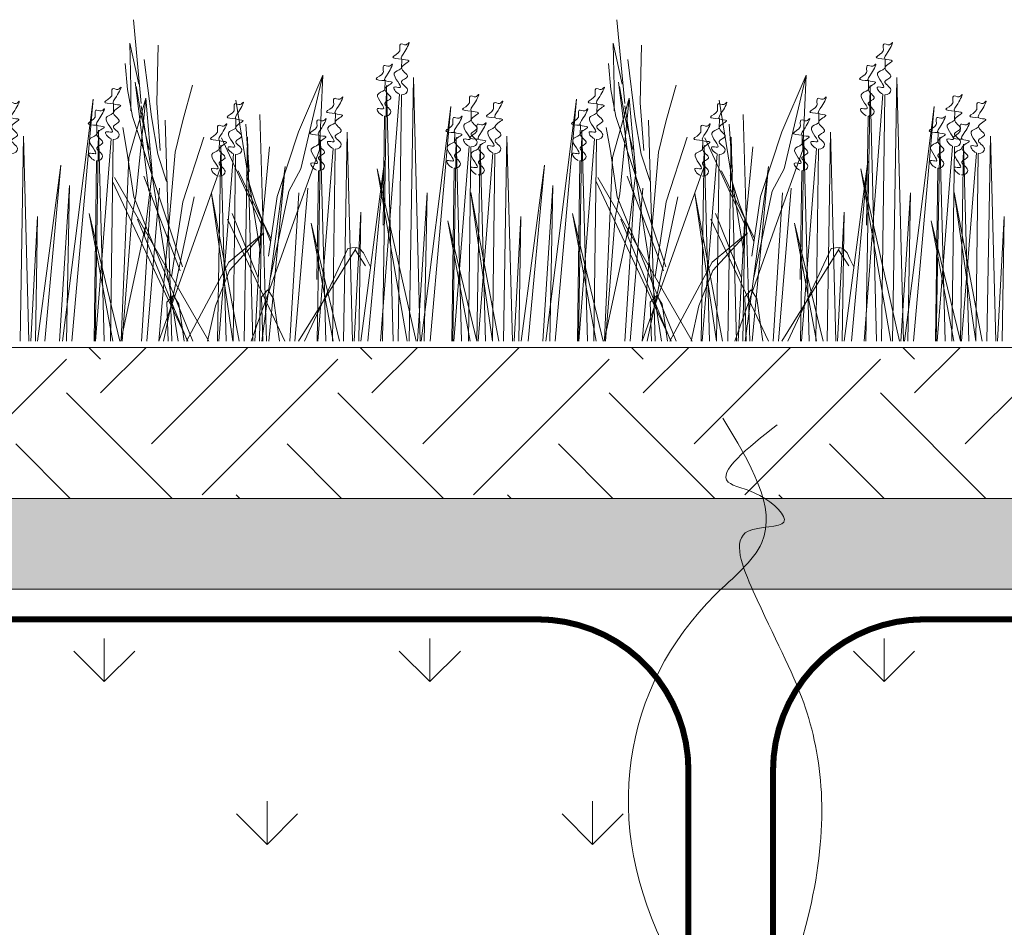
# Model space of a CAD drawing. Units: millimetres. Extents: x 3342 to 51190, y -1254 to 18611.
# Drawn here: x 3549 to 3712, y 8904 to 9054 of the extents above; entities that cross this region are included whole.
import ezdxf

# ---------------------------------------------------------------- set-up
doc = ezdxf.new("R2010")
doc.units = ezdxf.units.MM
doc.linetypes.add('DASHED', pattern=[7, 5, -2, 0])
doc.layers.get('0').update_dxf_attribs({"lineweight": 9})
doc.layers.get('Defpoints').update_dxf_attribs({"color": 8, "lineweight": 0})
for name, color, linetype, lineweight in [('Геотекстиль 250 гр', 251, 'DASHED', 9), ('Грунт насыпной', 35, 'Continuous', 9), ('Озеление', 7, 'Continuous', 15)]:
    doc.layers.add(name, color=color, linetype=linetype, lineweight=lineweight)

# ---------------------------------------------------------------- blocks, each defined once
blk = doc.blocks.new('*U102')
at = {"true_color": 0x642165}
h = blk.add_hatch(dxfattribs=at)
h.set_pattern_fill('HOUND', color=219, scale=1.5, angle=20)
h.paths.add_polyline_path([(37.9, 15), (37.9, 0), (997.9, 0), (997.9, 15)])
at = {"layer": 'Defpoints'}
blk.add_lwpolyline([(37.9, 15), (997.9, 15), (997.9, 0), (37.9, 0)], close=True, dxfattribs=at)
blk = doc.blocks.new('*U101')
at = {"layer": 'Озеление', "color": 124}
for p, q in [((13.01, 39.35), (11.73, 53.21)), ((93.01, 39.35), (91.73, 53.21)), ((11.26, 42.03), (11.12, 49.31)), ((11.12, 49.31), (12.59, 42.57)), ((15.8, 49.02), (15.59, 39.47)), ((91.26, 42.03), (91.12, 49.31)), ((91.12, 49.31), (92.59, 42.57)), ((95.8, 49.02), (95.59, 39.47)), ((10.74, 41.65), (10.36, 45.99)), ((13.51, 46.64), (14.71, 37.14)), ((90.74, 41.65), (90.36, 45.99)), ((93.51, 46.64), (94.71, 37.14)), ((43.04, 44.06), (39.01, 34.68)), ((39.43, 28.56), (43.04, 44.06)), ((42.51, 31.66), (43.04, 44.06)), ((123.04, 44.06), (119.01, 34.68)), ((119.43, 28.56), (123.04, 44.06)), ((122.51, 31.66), (123.04, 44.06)), ((12, 42.89), (14.28, 24.84)), ((19.9, 36.56), (21.51, 42.37)), ((92, 42.89), (94.28, 24.84)), ((99.9, 36.56), (101.51, 42.37)), ((11.56, 37.19), (10.74, 41.65)), ((11.26, 38.11), (11.26, 42.03)), ((13, 37.4), (12.18, 42.18)), ((91.56, 37.19), (90.74, 41.65)), ((91.26, 38.11), (91.26, 42.03)), ((93, 37.4), (92.18, 42.18)), ((13.75, 40.21), (10.97, 30.39)), ((12.19, 24.38), (13.75, 40.21)), ((14.84, 27.85), (13.75, 40.21)), ((15.59, 39.47), (16.16, 31.57)), ((32.8, 14.29), (28.65, 39.9)), ((93.75, 40.21), (90.97, 30.39)), ((92.19, 24.38), (93.75, 40.21)), ((94.84, 27.85), (93.75, 40.21)), ((95.59, 39.47), (96.16, 31.57)), ((112.8, 14.29), (108.65, 39.9)), ((19.11, 0), (13.01, 38.98)), ((33.71, 0), (32.61, 37.51)), ((99.11, 0), (93.01, 38.98)), ((113.71, 0), (112.61, 37.51)), ((19.81, 12.34), (11.56, 37.19)), ((14.34, 31.76), (13, 37.4)), ((14.71, 37.14), (15.74, 30.95)), ((18.06, 0), (16.98, 36.59)), ((18.6, 31.28), (19.9, 36.56)), ((30.3, 35.95), (30.86, 28.05)), ((99.81, 12.34), (91.56, 37.19)), ((94.34, 31.76), (93, 37.4)), ((94.71, 37.14), (95.74, 30.95)), ((98.06, 0), (96.98, 36.59)), ((98.6, 31.28), (99.9, 36.56)), ((110.3, 35.95), (110.86, 28.05)), ((9.95, 35.4), (10.64, 31.47)), ((39.01, 34.68), (35.51, 23.98)), ((89.95, 35.4), (90.64, 31.47)), ((119.01, 34.68), (115.51, 23.98)), ((23.37, 33.77), (19.87, 23.06)), ((32.88, 19.35), (26.26, 33.67)), ((103.37, 33.77), (99.87, 23.06)), ((112.88, 19.35), (106.26, 33.67)), ((10.64, 31.47), (11.78, 23.93)), ((15.9, 0), (18.6, 31.28)), ((32.85, 17.7), (34.24, 32.2)), ((39.36, 22.91), (42.51, 31.66)), ((90.64, 31.47), (91.78, 23.93)), ((95.9, 0), (98.6, 31.28)), ((112.85, 17.7), (114.24, 32.2)), ((119.36, 22.91), (122.51, 31.66)), ((10.97, 30.39), (9.67, 0.21)), ((15.74, 30.95), (17.21, 26.46)), ((90.97, 30.39), (89.67, 0.21)), ((95.74, 30.95), (97.21, 26.46)), ((13.52, 17.45), (14.84, 27.85)), ((15.92, 0), (26.13, 28.74)), ((34.47, 17.02), (29.05, 28.23)), ((37.42, 24.84), (39.43, 28.56)), ((93.52, 17.45), (94.84, 27.85)), ((95.92, 0), (106.13, 28.74)), ((114.47, 17.02), (109.05, 28.23)), ((117.42, 24.84), (119.43, 28.56)), ((20.72, 0), (8.27, 26.44)), ((24.17, 0), (8.56, 27.12)), ((19.42, 11.67), (13.41, 27.31)), ((30.45, 27.43), (31.91, 22.93)), ((100.72, 0), (88.27, 26.44)), ((104.17, 0), (88.56, 27.12)), ((99.42, 11.67), (93.41, 27.31)), ((110.45, 27.43), (111.91, 22.93)), ((34.39, 10.55), (37.42, 24.84)), ((114.39, 10.55), (117.42, 24.84)), ((11.45, 20.48), (12.19, 24.38)), ((11.78, 23.93), (21.54, 0)), ((16.71, 0), (21.79, 23.92)), ((19.87, 23.06), (18.03, 10.66)), ((31.22, 0), (39.36, 22.91)), ((31.91, 22.93), (34.4, 16.54)), ((35.51, 23.98), (34.04, 14.08)), ((91.45, 20.48), (92.19, 24.38)), ((91.78, 23.93), (101.54, 0)), ((96.71, 0), (101.79, 23.92)), ((99.87, 23.06), (98.03, 10.66)), ((111.22, 0), (119.36, 22.91)), ((111.91, 22.93), (114.4, 16.54)), ((115.51, 23.98), (114.04, 14.08)), ((9.85, 0), (11.45, 20.48)), ((12.39, 20.2), (20.65, 0)), ((36.79, 0), (27.27, 20.21)), ((28.03, 21.12), (32.37, 10.51)), ((89.85, 0), (91.45, 20.48)), ((92.39, 20.2), (100.65, 0)), ((116.79, 0), (107.27, 20.21)), ((108.03, 21.12), (112.37, 10.51)), ((9.62, 0), (13.63, 18.82)), ((89.62, 0), (93.63, 18.82)), ((33.97, 8.51), (32.88, 7.37)), ((34.88, 7.09), (33.97, 8.51)), ((113.97, 8.51), (112.88, 7.37)), ((114.88, 7.09), (113.97, 8.51)), ((18.33, 7.59), (17.25, 6.45)), ((19.24, 6.17), (18.33, 7.59)), ((32.88, 7.37), (33.12, 0)), ((35.87, 0), (34.88, 7.09)), ((98.33, 7.59), (97.25, 6.45)), ((99.24, 6.17), (98.33, 7.59)), ((112.88, 7.37), (113.12, 0)), ((115.87, 0), (114.88, 7.09)), ((17.25, 6.45), (17.46, 0)), ((20.11, 0), (19.24, 6.17)), ((97.25, 6.45), (97.46, 0)), ((100.11, 0), (99.24, 6.17))]:
    blk.add_line(p, q, dxfattribs=at)
at = {"layer": 'Озеление', "color": 94}
for p, q in [((56.11, 46.71), (56.1, 45.16)), ((136.11, 46.71), (136.1, 45.16)), ((53.36, 43.14), (53.34, 41.6)), ((57.35, 0), (58.04, 43.65)), ((58.04, 43.65), (59.16, 0)), ((133.36, 43.14), (133.34, 41.6)), ((137.35, 0), (138.04, 43.65)), ((138.04, 43.65), (139.16, 0)), ((52.62, 0), (55.73, 40.9)), ((52.94, 0), (53.62, 42.35)), ((53.62, 42.35), (54.71, 0)), ((56.05, 40.8), (55.53, 0)), ((132.62, 0), (135.73, 40.9)), ((132.94, 0), (133.62, 42.35)), ((133.62, 42.35), (134.71, 0)), ((136.05, 40.8), (135.53, 0)), ((-0.03, 0), (5.03, 40.05)), ((5.03, 40.05), (1.51, 0)), ((8.43, 39.31), (8.41, 37.76)), ((79.97, 0), (85.03, 40.05)), ((85.03, 40.05), (81.51, 0)), ((88.43, 39.31), (88.41, 37.76)), ((45.14, 37.69), (45.12, 36.14)), ((59.31, 0), (64.24, 38.85)), ((64.24, 38.85), (60.81, 0)), ((67.63, 38.1), (67.62, 36.55)), ((125.14, 37.69), (125.12, 36.14)), ((139.31, 0), (144.24, 38.85)), ((144.24, 38.85), (140.81, 0)), ((147.63, 38.1), (147.62, 36.55)), ((53.29, 37.24), (53.03, 19.23)), ((133.29, 37.24), (133.03, 19.23)), ((5.36, 0), (5.94, 34.95)), ((5.68, 35.74), (5.66, 34.2)), ((5.94, 34.95), (6.86, 0)), ((46.5, 0), (47.07, 34.63)), ((47.07, 34.63), (47.98, 0)), ((64.88, 34.53), (64.86, 32.99)), ((85.36, 0), (85.94, 34.95)), ((85.68, 35.74), (85.66, 34.2)), ((85.94, 34.95), (86.86, 0)), ((126.5, 0), (127.07, 34.63)), ((127.07, 34.63), (127.98, 0)), ((144.88, 34.53), (144.86, 32.99)), ((-7.03, 0), (-6.47, 33.93)), ((-6.47, 33.93), (-5.58, 0)), ((5.43, 0), (8.04, 33.49)), ((8.37, 33.4), (7.93, 0)), ((25.93, 33.24), (25.91, 31.7)), ((30.06, 0), (30.61, 33.75)), ((30.61, 33.75), (31.5, 0)), ((42.1, 0), (42.65, 33.34)), ((42.39, 34.13), (42.37, 32.58)), ((42.65, 33.34), (43.53, 0)), ((64.58, 0), (65.14, 33.75)), ((65.14, 33.75), (66.03, 0)), ((68.56, 0), (69.1, 32.64)), ((69.1, 32.64), (69.97, 0)), ((72.97, 0), (73.53, 33.93)), ((73.53, 33.93), (74.42, 0)), ((85.43, 0), (88.04, 33.49)), ((88.37, 33.4), (87.93, 0)), ((105.93, 33.24), (105.91, 31.7)), ((110.06, 0), (110.61, 33.75)), ((110.61, 33.75), (111.5, 0)), ((122.1, 0), (122.65, 33.34)), ((122.39, 34.13), (122.37, 32.58)), ((122.65, 33.34), (123.53, 0)), ((144.58, 0), (145.14, 33.75)), ((145.14, 33.75), (146.03, 0)), ((148.56, 0), (149.1, 32.64)), ((149.1, 32.64), (149.97, 0)), ((152.97, 0), (153.53, 33.93)), ((153.53, 33.93), (154.42, 0)), ((25.65, 0), (26.19, 32.45)), ((25.85, 0), (28.3, 31)), ((26.19, 32.45), (27.05, 0)), ((42.25, 0), (44.76, 31.88)), ((45.08, 31.79), (44.66, 0)), ((64.72, 0), (67.25, 32.29)), ((67.57, 32.2), (67.15, 0)), ((68.75, 0), (71.21, 31.18)), ((71.53, 31.09), (71.12, 0)), ((105.65, 0), (106.19, 32.45)), ((105.85, 0), (108.3, 31)), ((106.19, 32.45), (107.05, 0)), ((122.25, 0), (124.76, 31.88)), ((125.08, 31.79), (124.66, 0)), ((144.72, 0), (147.25, 32.29)), ((147.57, 32.2), (147.15, 0)), ((148.75, 0), (151.21, 31.18)), ((151.53, 31.09), (151.12, 0)), ((5.61, 29.84), (5.21, 0)), ((28.62, 30.9), (28.21, 0)), ((49.33, 0), (53.27, 29.83)), ((53.27, 29.83), (50.53, 0)), ((85.61, 29.84), (85.21, 0)), ((108.62, 30.9), (108.21, 0)), ((129.33, 0), (133.27, 29.83)), ((133.27, 29.83), (130.53, 0)), ((-4.14, 0), (-0.28, 29.14)), ((-0.28, 29.14), (-2.97, 0)), ((32.97, 0), (36.81, 28.95)), ((36.81, 28.95), (34.13, 0)), ((42.32, 28.22), (42.06, 10.21)), ((52.07, 28.54), (58.51, 0)), ((57.04, 0), (52.07, 28.54)), ((64.81, 28.63), (64.43, 0)), ((75.86, 0), (79.72, 29.14)), ((79.72, 29.14), (77.03, 0)), ((112.97, 0), (116.81, 28.95)), ((116.81, 28.95), (114.13, 0)), ((122.32, 28.22), (122.06, 10.21)), ((132.07, 28.54), (138.51, 0)), ((137.04, 0), (132.07, 28.54)), ((144.81, 28.63), (144.43, 0)), ((-0.54, 0), (1.12, 25.8)), ((1.12, 25.8), (0.63, 0)), ((13.04, 0), (14.57, 24.59)), ((16.02, 25.32), (13.92, 0)), ((37.58, 0), (39.11, 24.59)), ((40.56, 25.32), (38.45, 0)), ((58.72, 0), (60.33, 24.59)), ((60.33, 24.59), (59.85, 0)), ((67.55, 24.62), (72.17, 0)), ((71.12, 0), (67.55, 24.62)), ((79.46, 0), (81.12, 25.8)), ((81.12, 25.8), (80.63, 0)), ((93.04, 0), (94.57, 24.59)), ((96.02, 25.32), (93.92, 0)), ((117.58, 0), (119.11, 24.59)), ((120.56, 25.32), (118.45, 0)), ((138.72, 0), (140.33, 24.59)), ((140.33, 24.59), (139.85, 0)), ((147.55, 24.62), (152.17, 0)), ((151.12, 0), (147.55, 24.62)), ((24.64, 24.43), (29.22, 0)), ((28.18, 0), (24.64, 24.43)), ((104.64, 24.43), (109.22, 0)), ((108.18, 0), (104.64, 24.43)), ((48.23, 0), (49.36, 21.36)), ((49.36, 21.36), (49.02, 0)), ((128.23, 0), (129.36, 21.36)), ((129.36, 21.36), (129.02, 0)), ((-5.28, 0), (-4.19, 20.67)), ((-4.19, 20.67), (-4.51, 0)), ((4.39, 21.14), (9.44, 0)), ((8.29, 0), (4.39, 21.14)), ((31.81, 0), (32.9, 20.48)), ((32.9, 20.48), (32.58, 0)), ((63.74, 19.93), (68.56, 0)), ((67.46, 0), (63.74, 19.93)), ((74.72, 0), (75.81, 20.67)), ((75.81, 20.67), (75.49, 0)), ((84.39, 21.14), (89.44, 0)), ((88.29, 0), (84.39, 21.14)), ((111.81, 0), (112.9, 20.48)), ((112.9, 20.48), (112.58, 0)), ((143.74, 19.93), (148.56, 0)), ((147.46, 0), (143.74, 19.93)), ((154.72, 0), (155.81, 20.67)), ((155.81, 20.67), (155.49, 0)), ((33.31, 17.96), (27.51, 13.1)), ((27.59, 11.7), (33.31, 17.96)), ((41.1, 19.53), (45.84, 0)), ((44.75, 0), (41.1, 19.53)), ((113.31, 17.96), (107.51, 13.1)), ((107.59, 11.7), (113.31, 17.96)), ((121.1, 19.53), (125.84, 0)), ((124.75, 0), (121.1, 19.53)), ((48.42, 15.15), (39.04, 0)), ((40, 0), (47.19, 15.38)), ((47.19, 15.38), (47.88, 15.46)), ((47.88, 15.46), (48.55, 15.51)), ((48.55, 15.51), (48.42, 15.15)), ((50.1, 12.49), (48.42, 15.15)), ((48.55, 15.51), (49.1, 15.37)), ((49.1, 15.37), (49.81, 14.64)), ((128.42, 15.15), (119.04, 0)), ((120, 0), (127.19, 15.38)), ((127.19, 15.38), (127.88, 15.46)), ((127.88, 15.46), (128.55, 15.51)), ((128.55, 15.51), (128.42, 15.15)), ((130.1, 12.49), (128.42, 15.15)), ((128.55, 15.51), (129.1, 15.37)), ((129.1, 15.37), (129.81, 14.64)), ((27.51, 13.1), (20.48, 0)), ((49.81, 14.64), (50.29, 13.65)), ((50.29, 13.65), (50.88, 12.46)), ((107.51, 13.1), (100.48, 0)), ((129.81, 14.64), (130.29, 13.65)), ((130.29, 13.65), (130.88, 12.46)), ((25.28, 5.88), (27.59, 11.7)), ((105.28, 5.88), (107.59, 11.7)), ((23.99, 0), (25.28, 5.88)), ((103.99, 0), (105.28, 5.88))]:
    blk.add_line(p, q, dxfattribs=at)
at = {"layer": 'Озеление'}
for p, q in [((56.07, 42.99), (56.07, 42.84)), ((136.07, 42.99), (136.07, 42.84)), ((53.32, 39.42), (53.31, 39.28)), ((133.32, 39.42), (133.31, 39.28)), ((8.39, 35.58), (8.39, 35.44)), ((67.59, 34.38), (67.59, 34.23)), ((88.39, 35.58), (88.39, 35.44)), ((147.59, 34.38), (147.59, 34.23)), ((45.1, 33.97), (45.1, 33.83)), ((71.55, 33.27), (71.55, 33.13)), ((125.1, 33.97), (125.1, 33.83)), ((151.55, 33.27), (151.55, 33.13)), ((5.63, 32.02), (5.63, 31.88)), ((85.63, 32.02), (85.63, 31.88)), ((25.88, 29.52), (25.88, 29.38)), ((42.35, 30.4), (42.34, 30.26)), ((64.84, 30.81), (64.84, 30.67)), ((68.8, 29.71), (68.8, 29.57)), ((105.88, 29.52), (105.88, 29.38)), ((122.35, 30.4), (122.34, 30.26)), ((144.84, 30.81), (144.84, 30.67)), ((148.8, 29.71), (148.8, 29.57))]:
    blk.add_line(p, q, dxfattribs=at)
at = {"layer": 'Озеление', "color": 5}
for p, q in [((28.68, 36.81), (28.66, 35.26)), ((108.68, 36.81), (108.66, 35.26)), ((28.64, 33.09), (28.64, 32.94)), ((108.64, 33.09), (108.64, 32.94))]:
    blk.add_line(p, q, dxfattribs=at)
for points, knots in [([(56.11, 46.71), (55.35, 46.76), (53.81, 46.86), (56.03, 47.75), (55.75, 48.62), (55.87, 49.51), (56.76, 48.78), (57.69, 49.97), (56.71, 47.89), (55.48, 46.5), (58.31, 46.6), (54.88, 45.27), (58.06, 43.81), (55.14, 42.96), (57.79, 41.8), (56.6, 40.74), (56.05, 40.8)], [0, 0, 0, 0, 5.95153, 12.086864, 14.822061, 16.701721, 20.379468, 22.659782, 29.187568, 34.393255, 39.17949, 45.721438, 52.794428, 57.844855, 64.568841, 69.693696, 69.693696, 69.693696, 69.693696]), ([(136.11, 46.71), (135.35, 46.76), (133.81, 46.86), (136.03, 47.75), (135.75, 48.62), (135.87, 49.51), (136.76, 48.78), (137.69, 49.97), (136.71, 47.89), (135.48, 46.5), (138.31, 46.6), (134.88, 45.27), (138.06, 43.81), (135.14, 42.96), (137.79, 41.8), (136.6, 40.74), (136.05, 40.8)], [0, 0, 0, 0, 5.95153, 12.086864, 14.822061, 16.701721, 20.379468, 22.659782, 29.187568, 34.393255, 39.17949, 45.721438, 52.794428, 57.844855, 64.568841, 69.693696, 69.693696, 69.693696, 69.693696]), ([(53.36, 43.14), (52.6, 43.19), (51.05, 43.29), (53.28, 44.18), (52.99, 45.05), (53.12, 45.95), (54, 45.21), (54.94, 46.4), (53.95, 44.32), (52.72, 42.93), (55.56, 43.04), (52.12, 41.71), (55.3, 40.25), (52.38, 39.4), (55.03, 38.23), (53.84, 37.17), (53.29, 37.24)], [0, 0, 0, 0, 5.95153, 12.086864, 14.822061, 16.701721, 20.379468, 22.659782, 29.187568, 34.393255, 39.17949, 45.721438, 52.794428, 57.844855, 64.568841, 69.693696, 69.693696, 69.693696, 69.693696]), ([(133.36, 43.14), (132.6, 43.19), (131.05, 43.29), (133.28, 44.18), (132.99, 45.05), (133.12, 45.95), (134, 45.21), (134.94, 46.4), (133.95, 44.32), (132.72, 42.93), (135.56, 43.04), (132.12, 41.71), (135.3, 40.25), (132.38, 39.4), (135.03, 38.23), (133.84, 37.17), (133.29, 37.24)], [0, 0, 0, 0, 5.95153, 12.086864, 14.822061, 16.701721, 20.379468, 22.659782, 29.187568, 34.393255, 39.17949, 45.721438, 52.794428, 57.844855, 64.568841, 69.693696, 69.693696, 69.693696, 69.693696]), ([(55.73, 40.9), (55.11, 41.17), (54.23, 42.42), (57.02, 41.5), (53.71, 44.55), (55.76, 44.84), (56.07, 45.19), (56.1, 45.22)], [70.689968, 70.689968, 70.689968, 70.689968, 76.538635, 80.225374, 90.284062, 95.700783, 96.270565, 96.270565, 96.270565, 96.270565]), ([(135.73, 40.9), (135.11, 41.17), (134.23, 42.42), (137.02, 41.5), (133.71, 44.55), (135.76, 44.84), (136.07, 45.19), (136.1, 45.22)], [70.689968, 70.689968, 70.689968, 70.689968, 76.538635, 80.225374, 90.284062, 95.700783, 96.270565, 96.270565, 96.270565, 96.270565]), ([(8.43, 39.31), (7.67, 39.35), (6.12, 39.45), (8.35, 40.35), (8.07, 41.22), (8.19, 42.11), (9.07, 41.37), (10.01, 42.57), (9.02, 40.49), (7.8, 39.09), (10.63, 39.2), (7.19, 37.87), (10.37, 36.41), (7.46, 35.56), (10.11, 34.39), (8.92, 33.34), (8.37, 33.4)], [0, 0, 0, 0, 5.95153, 12.086864, 14.822061, 16.701721, 20.379468, 22.659782, 29.187568, 34.393255, 39.17949, 45.721438, 52.794428, 57.844855, 64.568841, 69.693696, 69.693696, 69.693696, 69.693696]), ([(52.97, 37.33), (52.35, 37.61), (51.48, 38.86), (54.26, 37.94), (50.96, 40.98), (53.01, 41.27), (53.32, 41.62), (53.34, 41.66)], [70.689968, 70.689968, 70.689968, 70.689968, 76.538635, 80.225374, 90.284062, 95.700783, 96.270565, 96.270565, 96.270565, 96.270565]), ([(67.63, 38.1), (66.87, 38.15), (65.33, 38.25), (67.55, 39.14), (67.27, 40.01), (67.39, 40.9), (68.28, 40.17), (69.21, 41.36), (68.23, 39.28), (67, 37.89), (69.84, 38), (66.4, 36.66), (69.58, 35.2), (66.66, 34.35), (69.31, 33.19), (68.12, 32.13), (67.57, 32.2)], [0, 0, 0, 0, 5.95153, 12.086864, 14.822061, 16.701721, 20.379468, 22.659782, 29.187568, 34.393255, 39.17949, 45.721438, 52.794428, 57.844855, 64.568841, 69.693696, 69.693696, 69.693696, 69.693696]), ([(88.43, 39.31), (87.67, 39.35), (86.12, 39.45), (88.35, 40.35), (88.07, 41.22), (88.19, 42.11), (89.07, 41.37), (90.01, 42.57), (89.02, 40.49), (87.8, 39.09), (90.63, 39.2), (87.19, 37.87), (90.37, 36.41), (87.46, 35.56), (90.11, 34.39), (88.92, 33.34), (88.37, 33.4)], [0, 0, 0, 0, 5.95153, 12.086864, 14.822061, 16.701721, 20.379468, 22.659782, 29.187568, 34.393255, 39.17949, 45.721438, 52.794428, 57.844855, 64.568841, 69.693696, 69.693696, 69.693696, 69.693696]), ([(132.97, 37.33), (132.35, 37.61), (131.48, 38.86), (134.26, 37.94), (130.96, 40.98), (133.01, 41.27), (133.32, 41.62), (133.34, 41.66)], [70.689968, 70.689968, 70.689968, 70.689968, 76.538635, 80.225374, 90.284062, 95.700783, 96.270565, 96.270565, 96.270565, 96.270565]), ([(147.63, 38.1), (146.87, 38.15), (145.33, 38.25), (147.55, 39.14), (147.27, 40.01), (147.39, 40.9), (148.28, 40.17), (149.21, 41.36), (148.23, 39.28), (147, 37.89), (149.84, 38), (146.4, 36.66), (149.58, 35.2), (146.66, 34.35), (149.31, 33.19), (148.12, 32.13), (147.57, 32.2)], [0, 0, 0, 0, 5.95153, 12.086864, 14.822061, 16.701721, 20.379468, 22.659782, 29.187568, 34.393255, 39.17949, 45.721438, 52.794428, 57.844855, 64.568841, 69.693696, 69.693696, 69.693696, 69.693696]), ([(-8.4, 37), (-9.17, 37.04), (-10.71, 37.14), (-8.49, 38.04), (-8.77, 38.9), (-8.64, 39.8), (-7.76, 39.06), (-6.83, 40.26), (-7.81, 38.18), (-9.04, 36.78), (-6.2, 36.89), (-9.64, 35.56), (-6.46, 34.1), (-9.38, 33.25), (-6.73, 32.08), (-7.92, 31.02), (-8.47, 31.09)], [0, 0, 0, 0, 5.95153, 12.086864, 14.822061, 16.701721, 20.379468, 22.659782, 29.187568, 34.393255, 39.17949, 45.721438, 52.794428, 57.844855, 64.568841, 69.693696, 69.693696, 69.693696, 69.693696]), ([(28.68, 36.81), (27.92, 36.86), (26.37, 36.96), (28.6, 37.85), (28.32, 38.72), (28.44, 39.61), (29.32, 38.88), (30.26, 40.07), (29.27, 37.99), (28.05, 36.6), (30.88, 36.7), (27.44, 35.37), (30.62, 33.91), (27.71, 33.06), (30.36, 31.9), (29.17, 30.84), (28.62, 30.9)], [0, 0, 0, 0, 5.95153, 12.086864, 14.822061, 16.701721, 20.379468, 22.659782, 29.187568, 34.393255, 39.17949, 45.721438, 52.794428, 57.844855, 64.568841, 69.693696, 69.693696, 69.693696, 69.693696]), ([(45.14, 37.69), (44.38, 37.74), (42.83, 37.84), (45.06, 38.73), (44.78, 39.6), (44.9, 40.5), (45.78, 39.76), (46.72, 40.95), (45.73, 38.87), (44.51, 37.48), (47.34, 37.59), (43.9, 36.26), (47.08, 34.8), (44.17, 33.95), (46.82, 32.78), (45.63, 31.72), (45.08, 31.79)], [0, 0, 0, 0, 5.95153, 12.086864, 14.822061, 16.701721, 20.379468, 22.659782, 29.187568, 34.393255, 39.17949, 45.721438, 52.794428, 57.844855, 64.568841, 69.693696, 69.693696, 69.693696, 69.693696]), ([(71.6, 37), (70.83, 37.04), (69.29, 37.14), (71.51, 38.04), (71.23, 38.9), (71.36, 39.8), (72.24, 39.06), (73.17, 40.26), (72.19, 38.18), (70.96, 36.78), (73.8, 36.89), (70.36, 35.56), (73.54, 34.1), (70.62, 33.25), (73.27, 32.08), (72.08, 31.02), (71.53, 31.09)], [0, 0, 0, 0, 5.95153, 12.086864, 14.822061, 16.701721, 20.379468, 22.659782, 29.187568, 34.393255, 39.17949, 45.721438, 52.794428, 57.844855, 64.568841, 69.693696, 69.693696, 69.693696, 69.693696]), ([(108.68, 36.81), (107.92, 36.86), (106.37, 36.96), (108.6, 37.85), (108.32, 38.72), (108.44, 39.61), (109.32, 38.88), (110.26, 40.07), (109.27, 37.99), (108.05, 36.6), (110.88, 36.7), (107.44, 35.37), (110.62, 33.91), (107.71, 33.06), (110.36, 31.9), (109.17, 30.84), (108.62, 30.9)], [0, 0, 0, 0, 5.95153, 12.086864, 14.822061, 16.701721, 20.379468, 22.659782, 29.187568, 34.393255, 39.17949, 45.721438, 52.794428, 57.844855, 64.568841, 69.693696, 69.693696, 69.693696, 69.693696]), ([(125.14, 37.69), (124.38, 37.74), (122.83, 37.84), (125.06, 38.73), (124.78, 39.6), (124.9, 40.5), (125.78, 39.76), (126.72, 40.95), (125.73, 38.87), (124.51, 37.48), (127.34, 37.59), (123.9, 36.26), (127.08, 34.8), (124.17, 33.95), (126.82, 32.78), (125.63, 31.72), (125.08, 31.79)], [0, 0, 0, 0, 5.95153, 12.086864, 14.822061, 16.701721, 20.379468, 22.659782, 29.187568, 34.393255, 39.17949, 45.721438, 52.794428, 57.844855, 64.568841, 69.693696, 69.693696, 69.693696, 69.693696]), ([(151.6, 37), (150.83, 37.04), (149.29, 37.14), (151.51, 38.04), (151.23, 38.9), (151.36, 39.8), (152.24, 39.06), (153.17, 40.26), (152.19, 38.18), (150.96, 36.78), (153.8, 36.89), (150.36, 35.56), (153.54, 34.1), (150.62, 33.25), (153.27, 32.08), (152.08, 31.02), (151.53, 31.09)], [0, 0, 0, 0, 5.95153, 12.086864, 14.822061, 16.701721, 20.379468, 22.659782, 29.187568, 34.393255, 39.17949, 45.721438, 52.794428, 57.844855, 64.568841, 69.693696, 69.693696, 69.693696, 69.693696]), ([(5.68, 35.74), (4.91, 35.79), (3.37, 35.89), (5.59, 36.78), (5.31, 37.65), (5.44, 38.55), (6.32, 37.81), (7.25, 39), (6.27, 36.92), (5.04, 35.53), (7.88, 35.64), (4.44, 34.31), (7.62, 32.85), (4.7, 32), (7.35, 30.83), (6.16, 29.77), (5.61, 29.84)], [0, 0, 0, 0, 5.95153, 12.086864, 14.822061, 16.701721, 20.379468, 22.659782, 29.187568, 34.393255, 39.17949, 45.721438, 52.794428, 57.844855, 64.568841, 69.693696, 69.693696, 69.693696, 69.693696]), ([(8.04, 33.49), (7.42, 33.77), (6.55, 35.02), (9.33, 34.1), (6.03, 37.15), (8.08, 37.43), (8.39, 37.79), (8.41, 37.82)], [70.689968, 70.689968, 70.689968, 70.689968, 76.538635, 80.225374, 90.284062, 95.700783, 96.270565, 96.270565, 96.270565, 96.270565]), ([(85.68, 35.74), (84.91, 35.79), (83.37, 35.89), (85.59, 36.78), (85.31, 37.65), (85.44, 38.55), (86.32, 37.81), (87.25, 39), (86.27, 36.92), (85.04, 35.53), (87.88, 35.64), (84.44, 34.31), (87.62, 32.85), (84.7, 32), (87.35, 30.83), (86.16, 29.77), (85.61, 29.84)], [0, 0, 0, 0, 5.95153, 12.086864, 14.822061, 16.701721, 20.379468, 22.659782, 29.187568, 34.393255, 39.17949, 45.721438, 52.794428, 57.844855, 64.568841, 69.693696, 69.693696, 69.693696, 69.693696]), ([(88.04, 33.49), (87.42, 33.77), (86.55, 35.02), (89.33, 34.1), (86.03, 37.15), (88.08, 37.43), (88.39, 37.79), (88.41, 37.82)], [70.689968, 70.689968, 70.689968, 70.689968, 76.538635, 80.225374, 90.284062, 95.700783, 96.270565, 96.270565, 96.270565, 96.270565]), ([(25.93, 33.24), (25.16, 33.29), (23.62, 33.39), (25.84, 34.29), (25.56, 35.15), (25.69, 36.05), (26.57, 35.31), (27.5, 36.51), (26.52, 34.43), (25.29, 33.03), (28.13, 33.14), (24.69, 31.81), (27.87, 30.35), (24.95, 29.5), (27.6, 28.33), (26.41, 27.27), (25.86, 27.34)], [0, 0, 0, 0, 5.95153, 12.086864, 14.822061, 16.701721, 20.379468, 22.659782, 29.187568, 34.393255, 39.17949, 45.721438, 52.794428, 57.844855, 64.568841, 69.693696, 69.693696, 69.693696, 69.693696]), ([(42.39, 34.13), (41.63, 34.18), (40.08, 34.28), (42.3, 35.17), (42.02, 36.04), (42.15, 36.93), (43.03, 36.19), (43.97, 37.39), (42.98, 35.31), (41.75, 33.91), (44.59, 34.02), (41.15, 32.69), (44.33, 31.23), (41.41, 30.38), (44.06, 29.21), (42.87, 28.16), (42.32, 28.22)], [0, 0, 0, 0, 5.95153, 12.086864, 14.822061, 16.701721, 20.379468, 22.659782, 29.187568, 34.393255, 39.17949, 45.721438, 52.794428, 57.844855, 64.568841, 69.693696, 69.693696, 69.693696, 69.693696]), ([(44.76, 31.88), (44.14, 32.16), (43.26, 33.41), (46.05, 32.49), (42.74, 35.53), (44.79, 35.82), (45.1, 36.17), (45.13, 36.21)], [70.689968, 70.689968, 70.689968, 70.689968, 76.538635, 80.225374, 90.284062, 95.700783, 96.270565, 96.270565, 96.270565, 96.270565]), ([(64.88, 34.53), (64.12, 34.58), (62.57, 34.68), (64.8, 35.58), (64.52, 36.44), (64.64, 37.34), (65.52, 36.6), (66.46, 37.8), (65.47, 35.72), (64.24, 34.32), (67.08, 34.43), (63.64, 33.1), (66.82, 31.64), (63.9, 30.79), (66.56, 29.62), (65.36, 28.56), (64.81, 28.63)], [0, 0, 0, 0, 5.95153, 12.086864, 14.822061, 16.701721, 20.379468, 22.659782, 29.187568, 34.393255, 39.17949, 45.721438, 52.794428, 57.844855, 64.568841, 69.693696, 69.693696, 69.693696, 69.693696]), ([(67.25, 32.29), (66.63, 32.56), (65.76, 33.81), (68.54, 32.89), (65.23, 35.94), (67.28, 36.23), (67.59, 36.58), (67.62, 36.62)], [70.689968, 70.689968, 70.689968, 70.689968, 76.538635, 80.225374, 90.284062, 95.700783, 96.270565, 96.270565, 96.270565, 96.270565]), ([(68.84, 33.43), (68.08, 33.48), (66.53, 33.58), (68.76, 34.47), (68.48, 35.34), (68.6, 36.24), (69.48, 35.5), (70.42, 36.69), (69.43, 34.61), (68.2, 33.22), (71.04, 33.33), (67.6, 32), (70.78, 30.54), (67.86, 29.69), (70.52, 28.52), (69.32, 27.46), (68.77, 27.53)], [0, 0, 0, 0, 5.95153, 12.086864, 14.822061, 16.701721, 20.379468, 22.659782, 29.187568, 34.393255, 39.17949, 45.721438, 52.794428, 57.844855, 64.568841, 69.693696, 69.693696, 69.693696, 69.693696]), ([(105.93, 33.24), (105.16, 33.29), (103.62, 33.39), (105.84, 34.29), (105.56, 35.15), (105.69, 36.05), (106.57, 35.31), (107.5, 36.51), (106.52, 34.43), (105.29, 33.03), (108.13, 33.14), (104.69, 31.81), (107.87, 30.35), (104.95, 29.5), (107.6, 28.33), (106.41, 27.27), (105.86, 27.34)], [0, 0, 0, 0, 5.95153, 12.086864, 14.822061, 16.701721, 20.379468, 22.659782, 29.187568, 34.393255, 39.17949, 45.721438, 52.794428, 57.844855, 64.568841, 69.693696, 69.693696, 69.693696, 69.693696]), ([(122.39, 34.13), (121.63, 34.18), (120.08, 34.28), (122.3, 35.17), (122.02, 36.04), (122.15, 36.93), (123.03, 36.19), (123.97, 37.39), (122.98, 35.31), (121.75, 33.91), (124.59, 34.02), (121.15, 32.69), (124.33, 31.23), (121.41, 30.38), (124.06, 29.21), (122.87, 28.16), (122.32, 28.22)], [0, 0, 0, 0, 5.95153, 12.086864, 14.822061, 16.701721, 20.379468, 22.659782, 29.187568, 34.393255, 39.17949, 45.721438, 52.794428, 57.844855, 64.568841, 69.693696, 69.693696, 69.693696, 69.693696]), ([(124.76, 31.88), (124.14, 32.16), (123.26, 33.41), (126.05, 32.49), (122.74, 35.53), (124.79, 35.82), (125.1, 36.17), (125.13, 36.21)], [70.689968, 70.689968, 70.689968, 70.689968, 76.538635, 80.225374, 90.284062, 95.700783, 96.270565, 96.270565, 96.270565, 96.270565]), ([(144.88, 34.53), (144.12, 34.58), (142.57, 34.68), (144.8, 35.58), (144.52, 36.44), (144.64, 37.34), (145.52, 36.6), (146.46, 37.8), (145.47, 35.72), (144.24, 34.32), (147.08, 34.43), (143.64, 33.1), (146.82, 31.64), (143.9, 30.79), (146.56, 29.62), (145.36, 28.56), (144.81, 28.63)], [0, 0, 0, 0, 5.95153, 12.086864, 14.822061, 16.701721, 20.379468, 22.659782, 29.187568, 34.393255, 39.17949, 45.721438, 52.794428, 57.844855, 64.568841, 69.693696, 69.693696, 69.693696, 69.693696]), ([(147.25, 32.29), (146.63, 32.56), (145.76, 33.81), (148.54, 32.89), (145.23, 35.94), (147.28, 36.23), (147.59, 36.58), (147.62, 36.62)], [70.689968, 70.689968, 70.689968, 70.689968, 76.538635, 80.225374, 90.284062, 95.700783, 96.270565, 96.270565, 96.270565, 96.270565]), ([(148.84, 33.43), (148.08, 33.48), (146.53, 33.58), (148.76, 34.47), (148.48, 35.34), (148.6, 36.24), (149.48, 35.5), (150.42, 36.69), (149.43, 34.61), (148.2, 33.22), (151.04, 33.33), (147.6, 32), (150.78, 30.54), (147.86, 29.69), (150.52, 28.52), (149.32, 27.46), (148.77, 27.53)], [0, 0, 0, 0, 5.95153, 12.086864, 14.822061, 16.701721, 20.379468, 22.659782, 29.187568, 34.393255, 39.17949, 45.721438, 52.794428, 57.844855, 64.568841, 69.693696, 69.693696, 69.693696, 69.693696]), ([(5.29, 29.93), (4.67, 30.21), (3.8, 31.46), (6.58, 30.54), (3.27, 33.58), (5.32, 33.87), (5.63, 34.22), (5.66, 34.26)], [70.689968, 70.689968, 70.689968, 70.689968, 76.538635, 80.225374, 90.284062, 95.700783, 96.270565, 96.270565, 96.270565, 96.270565]), ([(28.3, 31), (27.68, 31.27), (26.8, 32.52), (29.59, 31.6), (26.28, 34.65), (28.33, 34.94), (28.64, 35.29), (28.67, 35.32)], [70.689968, 70.689968, 70.689968, 70.689968, 76.538635, 80.225374, 90.284062, 95.700783, 96.270565, 96.270565, 96.270565, 96.270565]), ([(71.21, 31.18), (70.59, 31.46), (69.72, 32.71), (72.5, 31.79), (69.19, 34.84), (71.24, 35.12), (71.55, 35.48), (71.58, 35.51)], [70.689968, 70.689968, 70.689968, 70.689968, 76.538635, 80.225374, 90.284062, 95.700783, 96.270565, 96.270565, 96.270565, 96.270565]), ([(85.29, 29.93), (84.67, 30.21), (83.8, 31.46), (86.58, 30.54), (83.27, 33.58), (85.32, 33.87), (85.63, 34.22), (85.66, 34.26)], [70.689968, 70.689968, 70.689968, 70.689968, 76.538635, 80.225374, 90.284062, 95.700783, 96.270565, 96.270565, 96.270565, 96.270565]), ([(108.3, 31), (107.68, 31.27), (106.8, 32.52), (109.59, 31.6), (106.28, 34.65), (108.33, 34.94), (108.64, 35.29), (108.67, 35.32)], [70.689968, 70.689968, 70.689968, 70.689968, 76.538635, 80.225374, 90.284062, 95.700783, 96.270565, 96.270565, 96.270565, 96.270565]), ([(151.21, 31.18), (150.59, 31.46), (149.72, 32.71), (152.5, 31.79), (149.19, 34.84), (151.24, 35.12), (151.55, 35.48), (151.58, 35.51)], [70.689968, 70.689968, 70.689968, 70.689968, 76.538635, 80.225374, 90.284062, 95.700783, 96.270565, 96.270565, 96.270565, 96.270565]), ([(42, 28.32), (41.38, 28.59), (40.51, 29.84), (43.29, 28.92), (39.98, 31.97), (42.03, 32.26), (42.34, 32.61), (42.37, 32.64)], [70.689968, 70.689968, 70.689968, 70.689968, 76.538635, 80.225374, 90.284062, 95.700783, 96.270565, 96.270565, 96.270565, 96.270565]), ([(64.49, 28.72), (63.87, 29), (63, 30.25), (65.78, 29.33), (62.48, 32.38), (64.53, 32.66), (64.84, 33.02), (64.86, 33.05)], [70.689968, 70.689968, 70.689968, 70.689968, 76.538635, 80.225374, 90.284062, 95.700783, 96.270565, 96.270565, 96.270565, 96.270565]), ([(122, 28.32), (121.38, 28.59), (120.51, 29.84), (123.29, 28.92), (119.98, 31.97), (122.03, 32.26), (122.34, 32.61), (122.37, 32.64)], [70.689968, 70.689968, 70.689968, 70.689968, 76.538635, 80.225374, 90.284062, 95.700783, 96.270565, 96.270565, 96.270565, 96.270565]), ([(144.49, 28.72), (143.87, 29), (143, 30.25), (145.78, 29.33), (142.48, 32.38), (144.53, 32.66), (144.84, 33.02), (144.86, 33.05)], [70.689968, 70.689968, 70.689968, 70.689968, 76.538635, 80.225374, 90.284062, 95.700783, 96.270565, 96.270565, 96.270565, 96.270565]), ([(25.54, 27.43), (24.92, 27.71), (24.05, 28.96), (26.83, 28.04), (23.52, 31.09), (25.57, 31.37), (25.88, 31.72), (25.91, 31.76)], [70.689968, 70.689968, 70.689968, 70.689968, 76.538635, 80.225374, 90.284062, 95.700783, 96.270565, 96.270565, 96.270565, 96.270565]), ([(68.45, 27.62), (67.83, 27.9), (66.96, 29.15), (69.74, 28.23), (66.44, 31.27), (68.49, 31.56), (68.8, 31.91), (68.82, 31.95)], [70.689968, 70.689968, 70.689968, 70.689968, 76.538635, 80.225374, 90.284062, 95.700783, 96.270565, 96.270565, 96.270565, 96.270565]), ([(105.54, 27.43), (104.92, 27.71), (104.05, 28.96), (106.83, 28.04), (103.52, 31.09), (105.57, 31.37), (105.88, 31.72), (105.91, 31.76)], [70.689968, 70.689968, 70.689968, 70.689968, 76.538635, 80.225374, 90.284062, 95.700783, 96.270565, 96.270565, 96.270565, 96.270565]), ([(148.45, 27.62), (147.83, 27.9), (146.96, 29.15), (149.74, 28.23), (146.44, 31.27), (148.49, 31.56), (148.8, 31.91), (148.82, 31.95)], [70.689968, 70.689968, 70.689968, 70.689968, 76.538635, 80.225374, 90.284062, 95.700783, 96.270565, 96.270565, 96.270565, 96.270565])]:
    blk.add_open_spline(points, degree=3, knots=knots, dxfattribs=at)

msp = doc.modelspace()

# ---------------------------------------------------------------- hatches: boundary and pattern name
at = {"layer": 'Грунт насыпной'}
h = msp.add_hatch(dxfattribs=at)
h.set_pattern_fill('EARTH', color=256, scale=5, angle=45)
h.set_pattern_definition([(45, (-6479.025, -2519.113), (0, 44.90128), [31.75, -31.75]), (45, (-6487.444, -2510.694), (0, 44.90128), [31.75, -31.75]), (45, (-6495.863, -2502.275), (0, 44.90128), [31.75, -31.75]), (135, (-6495.863, -2496.662), (-44.90128, 0), [31.75, -31.75]), (135, (-6487.444, -2488.243), (-44.90128, 0), [31.75, -31.75]), (135, (-6479.025, -2479.824), (-44.90128, 0), [31.75, -31.75])])
h.paths.add_polyline_path([(4424.352, 9000.031), (3464.352, 9000.031), (3464.352, 8975.031), (4424.352, 8975.031)])
h = msp.add_hatch(dxfattribs=at)
h.set_pattern_fill('GRASS', color=256, scale=1.5)
h.set_pattern_definition([(90, (8169.52, 889.42), (-26.94077, 26.94077), [7.14375, -46.73779]), (45, (8169.52, 889.42), (-26.94077, 26.94077), [7.14375, -30.95625]), (135, (8169.52, 889.42), (-26.94077, -26.94077), [7.14375, -30.95625])])
h.paths.add_polyline_path([(3464.352, 8755.031), (3634.352, 8755.031, 0.4142136), (3659.352, 8780.031), (3659.352, 8930.031, 0.4142136), (3634.352, 8955.031), (3464.352, 8955.031)])
h = msp.add_hatch(dxfattribs=at)
h.set_pattern_fill('GRASS', color=256, scale=1.5)
h.set_pattern_definition([(90, (8783.52, 889.42), (-26.94077, 26.94077), [7.14375, -46.73779]), (45, (8783.52, 889.42), (-26.94077, 26.94077), [7.14375, -30.95625]), (135, (8783.52, 889.42), (-26.94077, -26.94077), [7.14375, -30.95625])])
h.paths.add_polyline_path([(3698.352, 8955.031, 0.4142136), (3673.352, 8930.031), (3673.352, 8780.031, 0.4142136), (3698.352, 8755.031), (4248.352, 8755.031, 0.4142136), (4273.352, 8780.031), (4273.352, 8930.031, 0.4142136), (4248.352, 8955.031)])

# ---------------------------------------------------------------- linework, layer by layer
msp.add_spline([(3665.055, 8988.302), (3671.499, 8967.729), (3663.795, 8959.078), (3656.046, 8899.532), (3667.756, 8886.958), (3679.696, 8908.167), (3678.423, 8941.195), (3670.086, 8959.711), (3669.251, 8969.62), (3675.158, 8971.12), (3671.17, 8975.521), (3665.916, 8977.751), (3674.037, 8987.216)], degree=3)
at = {"layer": 'Геотекстиль 250 гр', "ltscale": 2, "const_width": 1}
msp.add_lwpolyline([(3464.352, 8955.031), (3634.352, 8955.031, -0.4142136), (3659.352, 8930.031), (3659.352, 8780.031, -0.4142136), (3634.352, 8755.031), (3464.352, 8755.031)], format="xyb", dxfattribs=at)
msp.add_lwpolyline([(3698.352, 8955.031), (4248.352, 8955.031, -0.4142136), (4273.352, 8930.031), (4273.352, 8780.031, -0.4142136), (4248.352, 8755.031), (3698.352, 8755.031, -0.4142136), (3673.352, 8780.031), (3673.352, 8930.031, -0.4142136)], format="xyb", close=True, dxfattribs=at)
at = {"layer": 'Грунт насыпной'}
msp.add_lwpolyline([(3464.352, 9000.031), (4424.352, 9000.031)], dxfattribs=at)

# ---------------------------------------------------------------- block references
for name, p in [('*U101', (3555.791, 9001.031)), ('*U102', (3426.448, 8960.031))]:
    msp.add_blockref(name, p)

doc.saveas('drawing.dxf')
